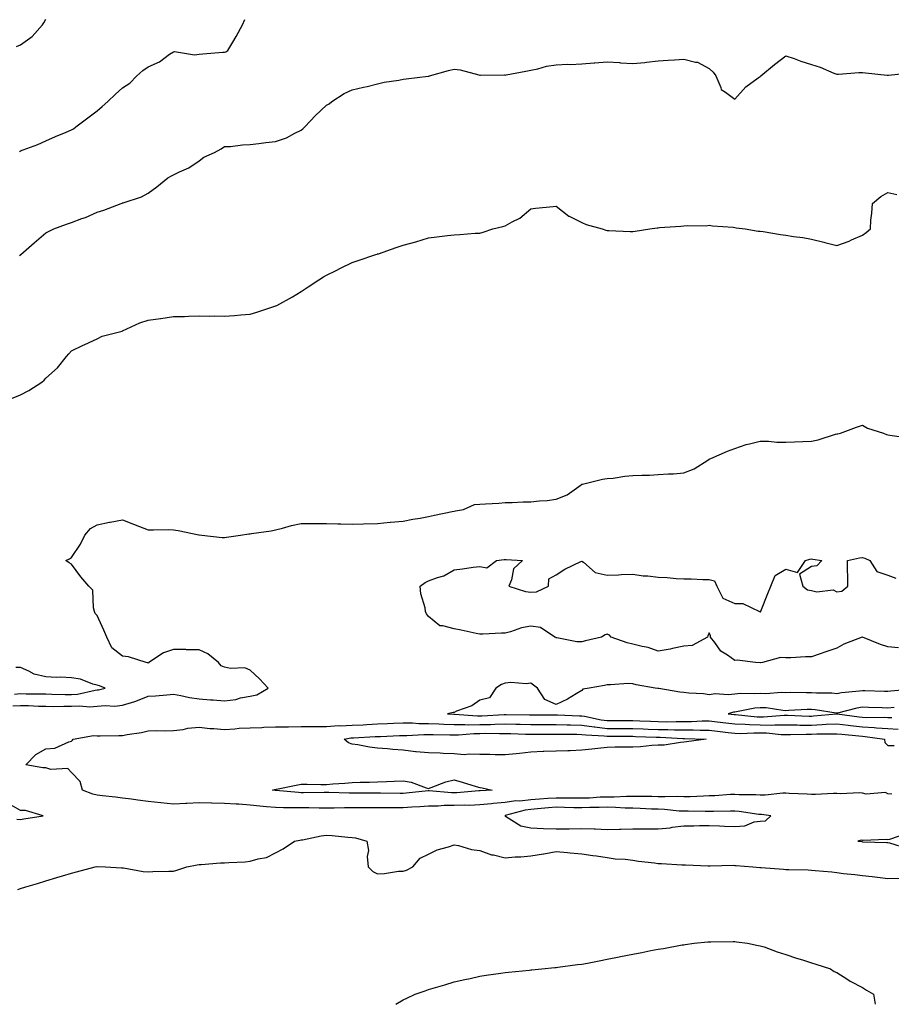
# Model space of a CAD drawing. Units: inches. Extents: x 1031843 to 1034483, y 7245098 to 7247738.
# Drawn here: x 1033158 to 1033499, y 7245098 to 7245484 of the extents above; entities that cross this region are included whole.
import ezdxf

# ---------------------------------------------------------------- set-up
doc = ezdxf.new("R2010")
doc.units = ezdxf.units.IN
doc.header["$MEASUREMENT"] = 0
doc.layers.add('Contour_10317245', color=7, linetype='Continuous', true_color=0xf467fa)

msp = doc.modelspace()

# ---------------------------------------------------------------- linework, layer by layer
at = {"layer": 'Contour_10317245'}
for points in [[(1033156.55, 7245473.41, 3059), (1033158.05, 7245474.04, 3059), (1033162.6, 7245477.37, 3059), (1033166.74, 7245481.92, 3059), (1033167.23, 7245482.74, 3059), (1033168.05, 7245484.15, 3059)], [(1033157.64, 7245432.33, 3058), (1033158.05, 7245432.53, 3058), (1033159.05, 7245432.92, 3058), (1033164.89, 7245435.08, 3058), (1033168.05, 7245436.42, 3058), (1033171.74, 7245438.22, 3058), (1033176, 7245439.87, 3058), (1033178.05, 7245440.74, 3058), (1033178.79, 7245441.18, 3058), (1033179.77, 7245441.92, 3058), (1033184.42, 7245445.54, 3058), (1033188.05, 7245448.21, 3058), (1033190.1, 7245449.87, 3058), (1033192.29, 7245451.92, 3058), (1033195.26, 7245454.71, 3058), (1033198.05, 7245457.27, 3058), (1033200.88, 7245459.08, 3058), (1033203.66, 7245461.92, 3058), (1033205.98, 7245464, 3058), (1033208.05, 7245465.48, 3058), (1033212.56, 7245467.42, 3058), (1033216.49, 7245470.37, 3058), (1033218.05, 7245471.41, 3058), (1033218.44, 7245471.54, 3058), (1033226.31, 7245470.17, 3058), (1033228.05, 7245470.44, 3058), (1033229.48, 7245470.5, 3058), (1033237.33, 7245471.2, 3058), (1033238.05, 7245471.24, 3058), (1033238.58, 7245471.4, 3058), (1033239.34, 7245471.92, 3058), (1033241.29, 7245475.15, 3058), (1033242.64, 7245477.34, 3058), (1033245.12, 7245481.92, 3058), (1033245.96, 7245484.02, 3058)], [(1033157.7, 7245391.56, 3057), (1033158.05, 7245391.84, 3057), (1033158.09, 7245391.87, 3057), (1033158.17, 7245391.92, 3057), (1033163.46, 7245396.5, 3057), (1033168.05, 7245400.38, 3057), (1033169.03, 7245400.94, 3057), (1033171.08, 7245401.92, 3057), (1033176.12, 7245403.85, 3057), (1033178.05, 7245404.48, 3057), (1033182.15, 7245406.03, 3057), (1033183.5, 7245406.47, 3057), (1033188.05, 7245408.46, 3057), (1033190.67, 7245409.3, 3057), (1033197.58, 7245411.92, 3057), (1033197.93, 7245412.04, 3057), (1033198.05, 7245412.11, 3057), (1033198.36, 7245412.22, 3057), (1033205.51, 7245414.47, 3057), (1033208.05, 7245415.9, 3057), (1033211.55, 7245418.43, 3057), (1033215.82, 7245421.92, 3057), (1033217.21, 7245422.76, 3057), (1033218.05, 7245423.11, 3057), (1033220.45, 7245424.32, 3057), (1033224.09, 7245425.88, 3057), (1033228.05, 7245428.6, 3057), (1033229.96, 7245430, 3057), (1033234.1, 7245431.92, 3057), (1033236.68, 7245433.3, 3057), (1033238.05, 7245434.18, 3057), (1033240.35, 7245434.22, 3057), (1033245.04, 7245434.93, 3057), (1033248.05, 7245434.98, 3057), (1033251.49, 7245435.36, 3057), (1033254.22, 7245435.76, 3057), (1033258.05, 7245436.16, 3057), (1033262.33, 7245437.64, 3057), (1033265.61, 7245439.49, 3057), (1033268.05, 7245440.65, 3057), (1033268.77, 7245441.2, 3057), (1033269.48, 7245441.92, 3057), (1033273.64, 7245446.33, 3057), (1033278.05, 7245450.4, 3057), (1033279.05, 7245450.92, 3057), (1033280.06, 7245451.92, 3057), (1033284.91, 7245455.07, 3057), (1033288.05, 7245456.44, 3057), (1033292.52, 7245457.46, 3057), (1033293.93, 7245457.79, 3057), (1033298.05, 7245458.75, 3057), (1033300.55, 7245459.42, 3057), (1033306.35, 7245460.21, 3057), (1033308.05, 7245460.58, 3057), (1033309.18, 7245460.79, 3057), (1033317.91, 7245461.78, 3057), (1033318.05, 7245461.8, 3057), (1033318.15, 7245461.82, 3057), (1033318.42, 7245461.92, 3057), (1033325.88, 7245464.09, 3057), (1033328.05, 7245464.58, 3057), (1033330.41, 7245464.27, 3057), (1033337.66, 7245462.32, 3057), (1033338.05, 7245462.25, 3057), (1033338.36, 7245462.22, 3057), (1033347.7, 7245462.28, 3057), (1033348.05, 7245462.25, 3057), (1033348.48, 7245462.34, 3057), (1033356.19, 7245463.78, 3057), (1033358.05, 7245464.19, 3057), (1033360.86, 7245464.72, 3057), (1033364.26, 7245465.7, 3057), (1033368.05, 7245466.27, 3057), (1033372.62, 7245466.48, 3057), (1033373.54, 7245466.43, 3057), (1033378.05, 7245466.68, 3057), (1033382.89, 7245467.07, 3057), (1033383.21, 7245467.07, 3057), (1033388.05, 7245467.41, 3057), (1033392.85, 7245467.12, 3057), (1033393.23, 7245467.1, 3057), (1033398.05, 7245466.77, 3057), (1033402.78, 7245467.19, 3057), (1033403.42, 7245467.3, 3057), (1033408.05, 7245467.79, 3057), (1033411.92, 7245468.05, 3057), (1033414.4, 7245468.27, 3057), (1033418.05, 7245468.52, 3057), (1033422.7, 7245467.28, 3057), (1033423.38, 7245467.26, 3057), (1033428.05, 7245464.84, 3057), (1033429.51, 7245463.38, 3057), (1033430.63, 7245461.92, 3057), (1033432.6, 7245457.37, 3057), (1033432.68, 7245456.55, 3057), (1033434.4, 7245455.58, 3057), (1033438.05, 7245452.77, 3057), (1033442.39, 7245457.58, 3057), (1033447.23, 7245461.11, 3057), (1033448.05, 7245461.73, 3057), (1033448.15, 7245461.82, 3057), (1033448.26, 7245461.92, 3057), (1033453.64, 7245466.33, 3057), (1033458.05, 7245469.83, 3057), (1033461.25, 7245468.71, 3057), (1033463.87, 7245467.74, 3057), (1033468.05, 7245466.36, 3057), (1033471.45, 7245465.33, 3057), (1033476.92, 7245463.05, 3057), (1033478.05, 7245462.64, 3057), (1033478.73, 7245462.61, 3057), (1033486.66, 7245463.31, 3057), (1033488.05, 7245463.27, 3057), (1033489.22, 7245463.08, 3057), (1033497.74, 7245462.22, 3057), (1033498.05, 7245462.18, 3057), (1033498.34, 7245462.21, 3057), (1033506.86, 7245463.11, 3057)], [(1033154.48, 7245335.48, 3056), (1033158.05, 7245336.93, 3056), (1033161.37, 7245338.61, 3056), (1033166.43, 7245341.92, 3056), (1033167.29, 7245342.68, 3056), (1033168.05, 7245343.42, 3056), (1033172.54, 7245347.42, 3056), (1033176.08, 7245351.92, 3056), (1033176.96, 7245353.02, 3056), (1033178.05, 7245354.09, 3056), (1033182.33, 7245356.2, 3056), (1033183.28, 7245356.69, 3056), (1033188.05, 7245358.85, 3056), (1033190.08, 7245359.89, 3056), (1033197.95, 7245361.92, 3056), (1033198.03, 7245361.94, 3056), (1033198.09, 7245361.97, 3056), (1033204.85, 7245365.13, 3056), (1033208.05, 7245366.15, 3056), (1033212.97, 7245366.84, 3056), (1033213.11, 7245366.86, 3056), (1033218.05, 7245367.55, 3056), (1033222.39, 7245367.58, 3056), (1033223.91, 7245367.77, 3056), (1033228.05, 7245367.83, 3056), (1033232.19, 7245367.77, 3056), (1033233.95, 7245367.83, 3056), (1033238.05, 7245367.75, 3056), (1033241.98, 7245367.99, 3056), (1033244.44, 7245368.32, 3056), (1033248.05, 7245368.56, 3056), (1033250.65, 7245369.32, 3056), (1033257.78, 7245371.65, 3056), (1033258.05, 7245371.73, 3056), (1033258.19, 7245371.78, 3056), (1033258.48, 7245371.92, 3056), (1033264.65, 7245375.31, 3056), (1033268.05, 7245377.35, 3056), (1033270.8, 7245379.18, 3056), (1033274.96, 7245381.92, 3056), (1033276.86, 7245383.11, 3056), (1033278.05, 7245383.86, 3056), (1033281.84, 7245385.7, 3056), (1033283.46, 7245386.5, 3056), (1033288.05, 7245388.72, 3056), (1033290.37, 7245389.6, 3056), (1033297.31, 7245391.92, 3056), (1033297.89, 7245392.08, 3056), (1033298.05, 7245392.12, 3056), (1033298.34, 7245392.22, 3056), (1033305.37, 7245394.6, 3056), (1033308.05, 7245395.51, 3056), (1033313.05, 7245396.92, 3056), (1033318.05, 7245398.38, 3056), (1033321.21, 7245398.77, 3056), (1033325.47, 7245399.34, 3056), (1033328.05, 7245399.65, 3056), (1033330.24, 7245399.72, 3056), (1033336.33, 7245400.21, 3056), (1033338.05, 7245400.27, 3056), (1033339.36, 7245400.61, 3056), (1033343.23, 7245401.92, 3056), (1033347.09, 7245402.88, 3056), (1033348.05, 7245403.13, 3056), (1033350.84, 7245404.71, 3056), (1033353.85, 7245406.13, 3056), (1033358.05, 7245409.81, 3056), (1033359.96, 7245410.01, 3056), (1033366.8, 7245410.66, 3056), (1033368.05, 7245410.79, 3056), (1033373.03, 7245406.91, 3056), (1033373.09, 7245406.89, 3056), (1033378.05, 7245404.42, 3056), (1033379.81, 7245403.69, 3056), (1033386.1, 7245401.92, 3056), (1033387.56, 7245401.44, 3056), (1033388.05, 7245401.32, 3056), (1033388.64, 7245401.33, 3056), (1033397.07, 7245400.93, 3056), (1033398.05, 7245400.94, 3056), (1033398.93, 7245401.04, 3056), (1033404.79, 7245401.92, 3056), (1033407.64, 7245402.34, 3056), (1033408.05, 7245402.41, 3056), (1033408.58, 7245402.45, 3056), (1033416.94, 7245403.04, 3056), (1033418.05, 7245403.12, 3056), (1033419.38, 7245403.26, 3056), (1033426.78, 7245403.2, 3056), (1033428.05, 7245403.38, 3056), (1033429.28, 7245403.16, 3056), (1033437.37, 7245402.61, 3056), (1033438.05, 7245402.51, 3056), (1033438.54, 7245402.42, 3056), (1033442.11, 7245401.92, 3056), (1033447.23, 7245401.11, 3056), (1033448.05, 7245401.02, 3056), (1033449.1, 7245400.87, 3056), (1033455.92, 7245399.79, 3056), (1033458.05, 7245399.47, 3056), (1033461.04, 7245398.94, 3056), (1033464.77, 7245398.63, 3056), (1033468.05, 7245397.91, 3056), (1033472.89, 7245396.77, 3056), (1033473.3, 7245396.67, 3056), (1033478.05, 7245395.5, 3056), (1033482.82, 7245397.16, 3056), (1033483.75, 7245397.62, 3056), (1033488.05, 7245399.47, 3056), (1033489.5, 7245400.48, 3056), (1033491.19, 7245401.92, 3056), (1033491.43, 7245405.3, 3056), (1033491.8, 7245408.16, 3056), (1033492.01, 7245411.92, 3056), (1033495.34, 7245414.63, 3056), (1033498.05, 7245416.18, 3056), (1033501.57, 7245415.45, 3056)], [(1033155.02, 7245214.94, 3055), (1033158.05, 7245215.15, 3055), (1033161.19, 7245215.07, 3055), (1033165.08, 7245214.89, 3055), (1033168.05, 7245214.8, 3055), (1033170.92, 7245214.79, 3055), (1033175.08, 7245214.89, 3055), (1033178.05, 7245214.88, 3055), (1033181.19, 7245215.06, 3055), (1033185.3, 7245214.66, 3055), (1033188.05, 7245214.88, 3055), (1033191.27, 7245215.13, 3055), (1033195.06, 7245214.91, 3055), (1033198.05, 7245215.23, 3055), (1033202.82, 7245216.68, 3055), (1033203.21, 7245216.76, 3055), (1033208.05, 7245218.72, 3055), (1033211.02, 7245218.95, 3055), (1033215.45, 7245219.32, 3055), (1033218.05, 7245219.53, 3055), (1033220.92, 7245219.05, 3055), (1033224.34, 7245218.22, 3055), (1033228.05, 7245217.71, 3055), (1033232.6, 7245217.38, 3055), (1033233.54, 7245217.41, 3055), (1033238.05, 7245216.98, 3055), (1033242.48, 7245217.49, 3055), (1033244.28, 7245218.16, 3055), (1033248.05, 7245218.84, 3055), (1033250.69, 7245219.27, 3055), (1033255.14, 7245221.92, 3055), (1033251.72, 7245225.59, 3055), (1033248.05, 7245228.93, 3055), (1033246.06, 7245229.93, 3055), (1033240.37, 7245229.59, 3055), (1033238.05, 7245230.12, 3055), (1033236.78, 7245230.65, 3055), (1033235.73, 7245231.92, 3055), (1033231.55, 7245235.43, 3055), (1033228.05, 7245236.99, 3055), (1033223.13, 7245237.01, 3055), (1033222.91, 7245237.06, 3055), (1033218.05, 7245237.09, 3055), (1033214.18, 7245235.79, 3055), (1033208.36, 7245231.92, 3055), (1033208.25, 7245231.73, 3055), (1033208.05, 7245231.69, 3055), (1033207.93, 7245231.8, 3055), (1033207.37, 7245231.92, 3055), (1033200.35, 7245234.23, 3055), (1033198.05, 7245234.48, 3055), (1033193.91, 7245237.78, 3055), (1033191.96, 7245241.92, 3055), (1033190.76, 7245244.63, 3055), (1033188.05, 7245250.38, 3055), (1033187.31, 7245251.18, 3055), (1033187.11, 7245251.92, 3055), (1033186.62, 7245253.36, 3055), (1033186.43, 7245260.3, 3055), (1033184.81, 7245261.92, 3055), (1033181.66, 7245265.53, 3055), (1033178.05, 7245270.5, 3055), (1033177.15, 7245271.02, 3055), (1033175.78, 7245271.92, 3055), (1033177.33, 7245272.64, 3055), (1033178.05, 7245273.11, 3055), (1033181.62, 7245278.34, 3055), (1033183.28, 7245281.92, 3055), (1033185.49, 7245284.48, 3055), (1033188.05, 7245285.97, 3055), (1033192.99, 7245286.99, 3055), (1033193.15, 7245287.01, 3055), (1033198.05, 7245287.91, 3055), (1033202.31, 7245286.18, 3055), (1033204.65, 7245285.33, 3055), (1033208.05, 7245284.03, 3055), (1033210.14, 7245284.01, 3055), (1033215.92, 7245284.05, 3055), (1033218.05, 7245284.03, 3055), (1033219.91, 7245283.78, 3055), (1033227.91, 7245282.07, 3055), (1033228.05, 7245282.04, 3055), (1033228.15, 7245282.03, 3055), (1033229.12, 7245281.92, 3055), (1033237.09, 7245280.97, 3055), (1033238.05, 7245281.02, 3055), (1033238.83, 7245281.15, 3055), (1033244.32, 7245281.92, 3055), (1033247.6, 7245282.36, 3055), (1033248.05, 7245282.39, 3055), (1033248.64, 7245282.51, 3055), (1033256.35, 7245283.61, 3055), (1033258.05, 7245283.99, 3055), (1033260.76, 7245284.63, 3055), (1033264.3, 7245285.67, 3055), (1033268.05, 7245286.41, 3055), (1033272.54, 7245286.41, 3055), (1033273.54, 7245286.43, 3055), (1033278.05, 7245286.44, 3055), (1033282.46, 7245286.32, 3055), (1033283.62, 7245286.35, 3055), (1033288.05, 7245286.26, 3055), (1033292.48, 7245286.35, 3055), (1033298.05, 7245286.45, 3055), (1033303.01, 7245286.95, 3055), (1033303.09, 7245286.96, 3055), (1033308.05, 7245287.43, 3055), (1033311.8, 7245288.17, 3055), (1033314.71, 7245288.57, 3055), (1033318.05, 7245289.17, 3055), (1033320.28, 7245289.69, 3055), (1033327.25, 7245291.13, 3055), (1033328.05, 7245291.3, 3055), (1033328.58, 7245291.39, 3055), (1033331.7, 7245291.92, 3055), (1033336, 7245293.96, 3055), (1033338.05, 7245293.99, 3055), (1033340.28, 7245294.15, 3055), (1033345.49, 7245294.48, 3055), (1033348.05, 7245294.66, 3055), (1033350.78, 7245294.65, 3055), (1033355.04, 7245294.92, 3055), (1033358.05, 7245294.92, 3055), (1033361.47, 7245295.34, 3055), (1033364.48, 7245295.49, 3055), (1033368.05, 7245296, 3055), (1033372.31, 7245297.66, 3055), (1033377.78, 7245301.64, 3055), (1033378.05, 7245301.82, 3055), (1033378.11, 7245301.85, 3055), (1033378.36, 7245301.92, 3055), (1033386.17, 7245303.79, 3055), (1033388.05, 7245304.12, 3055), (1033390.43, 7245304.29, 3055), (1033394.91, 7245305.06, 3055), (1033398.05, 7245305.25, 3055), (1033401.57, 7245305.45, 3055), (1033404.57, 7245305.4, 3055), (1033408.05, 7245305.61, 3055), (1033412.01, 7245305.89, 3055), (1033414.01, 7245305.95, 3055), (1033418.05, 7245306.29, 3055), (1033422.11, 7245307.86, 3055), (1033427.46, 7245311.33, 3055), (1033428.05, 7245311.67, 3055), (1033428.21, 7245311.77, 3055), (1033428.62, 7245311.92, 3055), (1033435.12, 7245314.86, 3055), (1033438.05, 7245315.8, 3055), (1033442.52, 7245317.45, 3055), (1033443.79, 7245317.65, 3055), (1033448.05, 7245318.8, 3055), (1033451.27, 7245318.7, 3055), (1033454.53, 7245318.4, 3055), (1033458.05, 7245318.3, 3055), (1033461.49, 7245318.47, 3055), (1033464.69, 7245318.56, 3055), (1033468.05, 7245318.73, 3055), (1033470.71, 7245319.26, 3055), (1033477.56, 7245321.44, 3055), (1033478.05, 7245321.56, 3055), (1033478.4, 7245321.57, 3055), (1033479.53, 7245321.92, 3055), (1033485.76, 7245324.2, 3055), (1033488.05, 7245324.95, 3055), (1033490.02, 7245323.89, 3055), (1033496.37, 7245321.92, 3055), (1033497.54, 7245321.41, 3055), (1033498.05, 7245321.18, 3055), (1033498.83, 7245321.14, 3055), (1033506.14, 7245320.02, 3055)], [(1033502.25, 7245237.71, 3054), (1033498.05, 7245238.11, 3054), (1033495.22, 7245239.09, 3054), (1033488.09, 7245241.87, 3054), (1033488.05, 7245241.89, 3054), (1033487.99, 7245241.87, 3054), (1033480.82, 7245239.15, 3054), (1033478.05, 7245237.62, 3054), (1033473.77, 7245236.19, 3054), (1033471.51, 7245235.39, 3054), (1033468.05, 7245234.19, 3054), (1033465.76, 7245234.2, 3054), (1033459.98, 7245233.84, 3054), (1033458.05, 7245233.85, 3054), (1033456.02, 7245233.94, 3054), (1033448.89, 7245231.92, 3054), (1033448.13, 7245231.85, 3054), (1033448.05, 7245231.84, 3054), (1033447.97, 7245231.84, 3054), (1033446.19, 7245231.92, 3054), (1033438.99, 7245232.85, 3054), (1033438.05, 7245232.71, 3054), (1033435.12, 7245234.85, 3054), (1033432.62, 7245236.48, 3054), (1033430.18, 7245239.8, 3054), (1033428.48, 7245241.92, 3054), (1033428.58, 7245242.46, 3054), (1033428.05, 7245243.59, 3054), (1033427.54, 7245242.43, 3054), (1033427.31, 7245241.92, 3054), (1033421.35, 7245238.61, 3054), (1033418.05, 7245238.38, 3054), (1033413.62, 7245237.49, 3054), (1033412.74, 7245237.22, 3054), (1033408.05, 7245236.48, 3054), (1033404.03, 7245237.9, 3054), (1033401.72, 7245238.25, 3054), (1033398.05, 7245239.21, 3054), (1033395.84, 7245239.72, 3054), (1033389.53, 7245241.92, 3054), (1033388.89, 7245242.75, 3054), (1033388.05, 7245243.05, 3054), (1033387.19, 7245242.79, 3054), (1033385.8, 7245241.92, 3054), (1033379.57, 7245240.41, 3054), (1033378.05, 7245240.1, 3054), (1033376.19, 7245240.06, 3054), (1033368.28, 7245241.69, 3054), (1033368.05, 7245241.68, 3054), (1033367.89, 7245241.76, 3054), (1033367.5, 7245241.92, 3054), (1033361.84, 7245245.7, 3054), (1033358.05, 7245246.17, 3054), (1033354.38, 7245245.59, 3054), (1033350.12, 7245243.99, 3054), (1033348.05, 7245243.5, 3054), (1033346.55, 7245243.42, 3054), (1033339.22, 7245243.09, 3054), (1033338.05, 7245243.03, 3054), (1033336.64, 7245243.33, 3054), (1033330.78, 7245244.64, 3054), (1033328.05, 7245245.19, 3054), (1033323.56, 7245246.41, 3054), (1033322.42, 7245246.3, 3054), (1033318.05, 7245249.98, 3054), (1033317.23, 7245251.11, 3054), (1033316.8, 7245251.92, 3054), (1033316.62, 7245253.36, 3054), (1033314.98, 7245258.85, 3054), (1033314.69, 7245261.92, 3054), (1033316.64, 7245263.33, 3054), (1033318.05, 7245264.05, 3054), (1033321.47, 7245265.34, 3054), (1033324.01, 7245265.96, 3054), (1033328.05, 7245268.33, 3054), (1033331.33, 7245268.64, 3054), (1033335.47, 7245269.34, 3054), (1033338.05, 7245269.62, 3054), (1033340.86, 7245269.12, 3054), (1033344.69, 7245271.92, 3054), (1033347.66, 7245272.3, 3054), (1033348.05, 7245272.35, 3054), (1033348.48, 7245272.34, 3054), (1033354.81, 7245271.92, 3054), (1033351.31, 7245268.66, 3054), (1033350.53, 7245264.39, 3054), (1033349.44, 7245261.92, 3054), (1033355.98, 7245259.84, 3054), (1033358.05, 7245259.56, 3054), (1033360.34, 7245259.64, 3054), (1033365.04, 7245261.92, 3054), (1033365.18, 7245264.79, 3054), (1033368.05, 7245266.3, 3054), (1033371.43, 7245268.54, 3054), (1033377.68, 7245271.56, 3054), (1033378.05, 7245271.75, 3054), (1033378.69, 7245271.29, 3054), (1033383.32, 7245267.2, 3054), (1033388.05, 7245266.17, 3054), (1033392.5, 7245266.37, 3054), (1033393.54, 7245266.42, 3054), (1033398.05, 7245266.63, 3054), (1033402.13, 7245266.01, 3054), (1033404.01, 7245265.95, 3054), (1033408.05, 7245265.46, 3054), (1033411.49, 7245265.35, 3054), (1033415.02, 7245264.96, 3054), (1033418.05, 7245264.84, 3054), (1033420.94, 7245264.82, 3054), (1033425.49, 7245264.47, 3054), (1033428.05, 7245264.45, 3054), (1033430.1, 7245263.96, 3054), (1033430.98, 7245261.92, 3054), (1033433.32, 7245257.19, 3054), (1033438.05, 7245255.14, 3054), (1033441.21, 7245255.08, 3054), (1033447.68, 7245251.92, 3054), (1033447.93, 7245251.79, 3054), (1033448.05, 7245251.71, 3054), (1033448.15, 7245251.82, 3054), (1033448.19, 7245251.92, 3054), (1033448.26, 7245252.13, 3054), (1033450.94, 7245259.03, 3054), (1033452.21, 7245261.92, 3054), (1033453.89, 7245266.08, 3054), (1033458.05, 7245268.63, 3054), (1033462.68, 7245267.3, 3054), (1033465.75, 7245271.92, 3054), (1033467.46, 7245272.52, 3054), (1033468.05, 7245272.64, 3054), (1033468.69, 7245272.55, 3054), (1033472.19, 7245271.92, 3054), (1033470.14, 7245269.84, 3054), (1033468.05, 7245269.63, 3054), (1033463.42, 7245266.54, 3054), (1033464.75, 7245261.92, 3054), (1033466.57, 7245260.44, 3054), (1033468.05, 7245260.19, 3054), (1033470.26, 7245259.71, 3054), (1033476.59, 7245260.45, 3054), (1033478.05, 7245259.67, 3054), (1033480, 7245259.96, 3054), (1033482.41, 7245261.92, 3054), (1033482.39, 7245266.26, 3054), (1033482.23, 7245267.73, 3054), (1033482.17, 7245271.92, 3054), (1033486.96, 7245273.01, 3054), (1033488.05, 7245273.09, 3054), (1033488.97, 7245272.84, 3054), (1033491, 7245271.92, 3054), (1033493.73, 7245267.61, 3054), (1033498.05, 7245266.2, 3054), (1033501.21, 7245265.07, 3054)], [(1033155.76, 7245219.63, 3056), (1033158.05, 7245219.79, 3056), (1033160.24, 7245219.73, 3056), (1033165.82, 7245219.7, 3056), (1033168.05, 7245219.64, 3056), (1033170.34, 7245219.63, 3056), (1033175.61, 7245219.49, 3056), (1033178.05, 7245219.48, 3056), (1033180.35, 7245219.62, 3056), (1033187.33, 7245221.19, 3056), (1033188.05, 7245221.25, 3056), (1033188.67, 7245221.3, 3056), (1033191.25, 7245221.92, 3056), (1033188.99, 7245222.87, 3056), (1033188.05, 7245223.11, 3056), (1033186.47, 7245223.5, 3056), (1033181.55, 7245225.42, 3056), (1033178.05, 7245225.99, 3056), (1033173.79, 7245226.18, 3056), (1033172.23, 7245226.1, 3056), (1033168.05, 7245226.33, 3056), (1033163.48, 7245227.35, 3056), (1033161.33, 7245228.63, 3056), (1033158.05, 7245230.02, 3056), (1033156.19, 7245230.07, 3056)], [(1033507.68, 7245221.56, 3055), (1033499.22, 7245220.74, 3055), (1033498.05, 7245220.61, 3055), (1033496.78, 7245220.65, 3055), (1033489.07, 7245220.9, 3055), (1033488.05, 7245220.93, 3055), (1033486.88, 7245220.75, 3055), (1033479.91, 7245220.07, 3055), (1033478.05, 7245219.72, 3055), (1033476.04, 7245219.91, 3055), (1033470.04, 7245219.94, 3055), (1033468.05, 7245220.08, 3055), (1033466.17, 7245220.05, 3055), (1033459.79, 7245220.18, 3055), (1033458.05, 7245220.14, 3055), (1033456.35, 7245220.22, 3055), (1033450.22, 7245219.75, 3055), (1033448.05, 7245219.82, 3055), (1033445.76, 7245219.64, 3055), (1033440.2, 7245219.77, 3055), (1033438.05, 7245219.56, 3055), (1033435.45, 7245219.33, 3055), (1033430.32, 7245219.65, 3055), (1033428.05, 7245219.37, 3055), (1033425.76, 7245219.64, 3055), (1033420, 7245219.98, 3055), (1033418.05, 7245220.18, 3055), (1033416.49, 7245220.37, 3055), (1033408.21, 7245221.76, 3055), (1033408.05, 7245221.78, 3055), (1033407.91, 7245221.77, 3055), (1033406.84, 7245221.92, 3055), (1033399.38, 7245223.24, 3055), (1033398.05, 7245223.68, 3055), (1033396.19, 7245223.78, 3055), (1033389.3, 7245223.17, 3055), (1033388.05, 7245223.26, 3055), (1033386.94, 7245223.02, 3055), (1033380.96, 7245221.92, 3055), (1033378.44, 7245221.52, 3055), (1033378.05, 7245221.03, 3055), (1033375.86, 7245219.74, 3055), (1033372.42, 7245217.55, 3055), (1033368.05, 7245215.48, 3055), (1033363.64, 7245217.52, 3055), (1033360.73, 7245221.92, 3055), (1033359.2, 7245223.06, 3055), (1033358.05, 7245223.92, 3055), (1033356.33, 7245223.64, 3055), (1033350.24, 7245224.12, 3055), (1033348.05, 7245223.87, 3055), (1033346.6, 7245223.36, 3055), (1033344.32, 7245221.92, 3055), (1033341.9, 7245218.08, 3055), (1033338.05, 7245217.26, 3055), (1033334.92, 7245215.05, 3055), (1033328.99, 7245212.86, 3055), (1033328.05, 7245212.42, 3055), (1033327.6, 7245212.38, 3055), (1033325.41, 7245211.92, 3055), (1033327.93, 7245211.79, 3055), (1033328.19, 7245211.79, 3055), (1033337.25, 7245211.12, 3055), (1033338.05, 7245211.13, 3055), (1033338.83, 7245211.14, 3055), (1033347.7, 7245211.57, 3055), (1033348.05, 7245211.58, 3055), (1033348.4, 7245211.57, 3055), (1033357.56, 7245211.43, 3055), (1033358.05, 7245211.41, 3055), (1033358.56, 7245211.42, 3055), (1033367.6, 7245211.46, 3055), (1033368.05, 7245211.47, 3055), (1033368.52, 7245211.45, 3055), (1033377.17, 7245211.05, 3055), (1033378.05, 7245211.03, 3055), (1033379.09, 7245210.88, 3055), (1033385.71, 7245209.57, 3055), (1033388.05, 7245209.29, 3055), (1033390.69, 7245209.28, 3055), (1033395.39, 7245209.25, 3055), (1033398.05, 7245209.24, 3055), (1033400.84, 7245209.13, 3055), (1033405.06, 7245208.92, 3055), (1033408.05, 7245208.8, 3055), (1033411.21, 7245208.77, 3055), (1033415, 7245208.86, 3055), (1033418.05, 7245208.83, 3055), (1033421.1, 7245208.87, 3055), (1033425.26, 7245209.13, 3055), (1033428.05, 7245209.17, 3055), (1033431.19, 7245208.78, 3055), (1033434.5, 7245208.38, 3055), (1033438.05, 7245207.93, 3055), (1033442.17, 7245207.8, 3055), (1033443.75, 7245207.62, 3055), (1033448.05, 7245207.52, 3055), (1033452.5, 7245207.48, 3055), (1033453.71, 7245207.57, 3055), (1033458.05, 7245207.52, 3055), (1033462.46, 7245207.52, 3055), (1033463.6, 7245207.48, 3055), (1033468.05, 7245207.47, 3055), (1033472.35, 7245207.63, 3055), (1033473.89, 7245207.76, 3055), (1033478.05, 7245207.94, 3055), (1033482.54, 7245207.42, 3055), (1033483.44, 7245207.3, 3055), (1033488.05, 7245206.8, 3055), (1033492.66, 7245206.53, 3055), (1033493.58, 7245206.4, 3055), (1033498.05, 7245206.09, 3055), (1033502.03, 7245205.91, 3055)], [(1033500.49, 7245214.37, 3056), (1033498.05, 7245214.09, 3056), (1033495.8, 7245214.16, 3056), (1033490.45, 7245214.33, 3056), (1033488.05, 7245214.41, 3056), (1033485.9, 7245214.06, 3056), (1033478.3, 7245212.18, 3056), (1033478.05, 7245212.13, 3056), (1033477.82, 7245212.15, 3056), (1033469.61, 7245213.49, 3056), (1033468.05, 7245213.61, 3056), (1033466.39, 7245213.57, 3056), (1033459.24, 7245213.11, 3056), (1033458.05, 7245213.09, 3056), (1033456.82, 7245213.14, 3056), (1033450.28, 7245214.16, 3056), (1033448.05, 7245214.23, 3056), (1033445.9, 7245214.06, 3056), (1033438.73, 7245212.59, 3056), (1033438.05, 7245212.53, 3056), (1033437.48, 7245212.48, 3056), (1033435.43, 7245211.92, 3056), (1033437.78, 7245211.64, 3056), (1033438.05, 7245211.6, 3056), (1033438.38, 7245211.59, 3056), (1033446.8, 7245210.66, 3056), (1033448.05, 7245210.63, 3056), (1033449.36, 7245210.62, 3056), (1033457.42, 7245211.3, 3056), (1033458.05, 7245211.3, 3056), (1033458.67, 7245211.3, 3056), (1033467.13, 7245211, 3056), (1033468.05, 7245211, 3056), (1033468.93, 7245211.03, 3056), (1033477.93, 7245211.8, 3056), (1033478.05, 7245211.81, 3056), (1033478.17, 7245211.8, 3056), (1033486.78, 7245210.65, 3056), (1033488.05, 7245210.51, 3056), (1033489.55, 7245210.43, 3056), (1033496.68, 7245210.56, 3056), (1033498.05, 7245210.46, 3056), (1033499.57, 7245210.4, 3056)], [(1033499.55, 7245180.42, 3054), (1033498.05, 7245180.51, 3054), (1033497.11, 7245180.97, 3054), (1033489.59, 7245180.38, 3054), (1033488.05, 7245180.72, 3054), (1033486.98, 7245180.86, 3054), (1033479.42, 7245180.54, 3054), (1033478.05, 7245180.68, 3054), (1033476.76, 7245180.63, 3054), (1033469.73, 7245180.24, 3054), (1033468.05, 7245180.19, 3054), (1033466.45, 7245180.32, 3054), (1033459.36, 7245180.61, 3054), (1033458.05, 7245180.71, 3054), (1033456.86, 7245180.73, 3054), (1033449.98, 7245180, 3054), (1033448.05, 7245180.02, 3054), (1033446.29, 7245180.15, 3054), (1033439.81, 7245180.15, 3054), (1033438.05, 7245180.27, 3054), (1033436.33, 7245180.2, 3054), (1033430.22, 7245179.76, 3054), (1033428.05, 7245179.67, 3054), (1033425.78, 7245179.64, 3054), (1033420.59, 7245179.39, 3054), (1033418.05, 7245179.35, 3054), (1033415.59, 7245179.46, 3054), (1033410.67, 7245179.29, 3054), (1033408.05, 7245179.39, 3054), (1033405.57, 7245179.45, 3054), (1033400.57, 7245179.4, 3054), (1033398.05, 7245179.45, 3054), (1033395.63, 7245179.49, 3054), (1033390.76, 7245179.21, 3054), (1033388.05, 7245179.23, 3054), (1033385.26, 7245179.13, 3054), (1033381.12, 7245178.84, 3054), (1033378.05, 7245178.74, 3054), (1033374.92, 7245178.8, 3054), (1033371.17, 7245178.8, 3054), (1033368.05, 7245178.85, 3054), (1033364.75, 7245178.61, 3054), (1033361.53, 7245178.44, 3054), (1033358.05, 7245178.17, 3054), (1033353.81, 7245177.68, 3054), (1033352.25, 7245177.71, 3054), (1033348.05, 7245177.06, 3054), (1033343.32, 7245176.65, 3054), (1033342.7, 7245176.57, 3054), (1033338.05, 7245176.13, 3054), (1033333.97, 7245175.99, 3054), (1033332.17, 7245176.03, 3054), (1033328.05, 7245175.91, 3054), (1033324.07, 7245175.91, 3054), (1033321.82, 7245175.69, 3054), (1033318.05, 7245175.69, 3054), (1033314.55, 7245175.42, 3054), (1033311.43, 7245175.31, 3054), (1033308.05, 7245175.06, 3054), (1033304.91, 7245175.05, 3054), (1033301.12, 7245174.99, 3054), (1033298.05, 7245174.98, 3054), (1033295, 7245174.98, 3054), (1033291.08, 7245174.96, 3054), (1033288.05, 7245174.95, 3054), (1033285.02, 7245174.95, 3054), (1033280.96, 7245174.84, 3054), (1033278.05, 7245174.84, 3054), (1033275.12, 7245174.86, 3054), (1033271.08, 7245174.96, 3054), (1033268.05, 7245174.98, 3054), (1033264.89, 7245175.07, 3054), (1033261.12, 7245174.99, 3054), (1033258.05, 7245175.09, 3054), (1033254.51, 7245175.46, 3054), (1033251.84, 7245175.71, 3054), (1033248.05, 7245176.11, 3054), (1033243.58, 7245176.4, 3054), (1033242.58, 7245176.46, 3054), (1033238.05, 7245176.75, 3054), (1033233.11, 7245176.86, 3054), (1033232.99, 7245176.85, 3054), (1033228.05, 7245176.98, 3054), (1033223.26, 7245176.71, 3054), (1033222.84, 7245176.71, 3054), (1033218.05, 7245176.45, 3054), (1033213.07, 7245176.94, 3054), (1033213.01, 7245176.95, 3054), (1033208.05, 7245177.54, 3054), (1033204.1, 7245177.97, 3054), (1033201.59, 7245178.38, 3054), (1033198.05, 7245178.81, 3054), (1033195.28, 7245179.14, 3054), (1033190.24, 7245179.73, 3054), (1033188.05, 7245179.99, 3054), (1033186.43, 7245180.31, 3054), (1033182.39, 7245181.92, 3054), (1033181.49, 7245185.37, 3054), (1033178.05, 7245188.8, 3054), (1033176.57, 7245190.45, 3054), (1033169.89, 7245190.07, 3054), (1033168.05, 7245190.67, 3054), (1033166.84, 7245190.71, 3054), (1033160.12, 7245191.92, 3054), (1033164.07, 7245195.9, 3054), (1033168.05, 7245198.15, 3054), (1033171.53, 7245198.43, 3054), (1033177.05, 7245200.92, 3054), (1033178.05, 7245201.09, 3054), (1033178.42, 7245201.54, 3054), (1033178.77, 7245201.92, 3054), (1033186.62, 7245203.35, 3054), (1033188.05, 7245203.24, 3054), (1033189.32, 7245203.18, 3054), (1033196.55, 7245203.41, 3054), (1033198.05, 7245203.36, 3054), (1033199.87, 7245203.74, 3054), (1033205.43, 7245204.54, 3054), (1033208.05, 7245205.19, 3054), (1033211.43, 7245205.3, 3054), (1033214.83, 7245205.15, 3054), (1033218.05, 7245205.27, 3054), (1033221.86, 7245205.74, 3054), (1033223.71, 7245206.26, 3054), (1033228.05, 7245206.62, 3054), (1033232.27, 7245206.13, 3054), (1033233.83, 7245206.15, 3054), (1033238.05, 7245205.76, 3054), (1033242.07, 7245205.94, 3054), (1033243.79, 7245206.18, 3054), (1033248.05, 7245206.34, 3054), (1033252.64, 7245206.51, 3054), (1033253.38, 7245206.59, 3054), (1033258.05, 7245206.73, 3054), (1033262.91, 7245206.78, 3054), (1033263.17, 7245206.81, 3054), (1033268.05, 7245206.85, 3054), (1033273.03, 7245206.9, 3054), (1033273.07, 7245206.9, 3054), (1033278.05, 7245206.95, 3054), (1033282.74, 7245207.23, 3054), (1033283.32, 7245207.18, 3054), (1033288.05, 7245207.4, 3054), (1033292.35, 7245207.61, 3054), (1033293.81, 7245207.68, 3054), (1033298.05, 7245207.9, 3054), (1033301.94, 7245208.04, 3054), (1033304.26, 7245208.14, 3054), (1033308.05, 7245208.29, 3054), (1033311.7, 7245208.27, 3054), (1033314.2, 7245208.06, 3054), (1033318.05, 7245208.04, 3054), (1033322.05, 7245207.91, 3054), (1033323.95, 7245207.82, 3054), (1033328.05, 7245207.68, 3054), (1033332.25, 7245207.73, 3054), (1033333.75, 7245207.61, 3054), (1033338.05, 7245207.65, 3054), (1033342.23, 7245207.73, 3054), (1033343.95, 7245207.81, 3054), (1033348.05, 7245207.9, 3054), (1033352.19, 7245207.79, 3054), (1033353.89, 7245207.76, 3054), (1033358.05, 7245207.65, 3054), (1033362.31, 7245207.67, 3054), (1033363.81, 7245207.67, 3054), (1033368.05, 7245207.69, 3054), (1033372.39, 7245207.57, 3054), (1033373.66, 7245207.52, 3054), (1033378.05, 7245207.41, 3054), (1033382.89, 7245206.75, 3054), (1033383.23, 7245206.73, 3054), (1033388.05, 7245206.17, 3054), (1033392.29, 7245206.16, 3054), (1033393.81, 7245206.16, 3054), (1033398.05, 7245206.15, 3054), (1033402.09, 7245205.97, 3054), (1033404.07, 7245205.89, 3054), (1033408.05, 7245205.73, 3054), (1033411.82, 7245205.69, 3054), (1033414.4, 7245205.57, 3054), (1033418.05, 7245205.53, 3054), (1033421.7, 7245205.57, 3054), (1033424.5, 7245205.47, 3054), (1033428.05, 7245205.52, 3054), (1033431.25, 7245205.12, 3054), (1033435.39, 7245204.58, 3054), (1033438.05, 7245204.24, 3054), (1033440.32, 7245204.18, 3054), (1033445.49, 7245204.47, 3054), (1033448.05, 7245204.41, 3054), (1033450.51, 7245204.38, 3054), (1033456.19, 7245203.77, 3054), (1033458.05, 7245203.75, 3054), (1033459.87, 7245203.75, 3054), (1033466.02, 7245203.94, 3054), (1033468.05, 7245203.94, 3054), (1033470.14, 7245204.02, 3054), (1033476, 7245203.97, 3054), (1033478.05, 7245204.05, 3054), (1033479.96, 7245203.83, 3054), (1033486.72, 7245203.25, 3054), (1033488.05, 7245203.1, 3054), (1033489.16, 7245203.03, 3054), (1033496.76, 7245201.92, 3054), (1033496.8, 7245200.68, 3054), (1033498.05, 7245199.44, 3054), (1033500.55, 7245199.42, 3054)], [(1033156.68, 7245170.55, 3055), (1033158.05, 7245170.48, 3055), (1033159.32, 7245170.64, 3055), (1033166.98, 7245171.92, 3055), (1033160.06, 7245173.92, 3055), (1033158.05, 7245174.03, 3055), (1033153.44, 7245176.54, 3055)], [(1033505.08, 7245164.88, 3055), (1033498.71, 7245162.58, 3055), (1033498.05, 7245162.44, 3055), (1033497.41, 7245162.56, 3055), (1033488.3, 7245162.17, 3055), (1033488.05, 7245162.26, 3055), (1033487.64, 7245162.32, 3055), (1033486.29, 7245161.92, 3055), (1033487.89, 7245161.76, 3055), (1033488.05, 7245161.75, 3055), (1033488.23, 7245161.74, 3055), (1033497.6, 7245161.46, 3055), (1033498.05, 7245161.44, 3055), (1033498.62, 7245161.34, 3055), (1033505.3, 7245159.16, 3055)], [(1033156.96, 7245143.01, 3054), (1033158.05, 7245143.36, 3054), (1033160.12, 7245143.99, 3054), (1033164.67, 7245145.31, 3054), (1033168.05, 7245146.44, 3054), (1033172.31, 7245147.65, 3054), (1033174.5, 7245148.36, 3054), (1033178.05, 7245149.46, 3054), (1033180.06, 7245149.91, 3054), (1033187.33, 7245151.92, 3054), (1033187.97, 7245152, 3054), (1033188.05, 7245152, 3054), (1033188.13, 7245152.01, 3054), (1033191.39, 7245151.92, 3054), (1033197.68, 7245151.55, 3054), (1033198.05, 7245151.54, 3054), (1033198.48, 7245151.5, 3054), (1033206.16, 7245150.03, 3054), (1033208.05, 7245149.89, 3054), (1033209.96, 7245150, 3054), (1033216.27, 7245150.14, 3054), (1033218.05, 7245150.24, 3054), (1033219.36, 7245150.61, 3054), (1033223.25, 7245151.92, 3054), (1033227.29, 7245152.67, 3054), (1033228.05, 7245152.74, 3054), (1033228.87, 7245152.74, 3054), (1033236.51, 7245153.45, 3054), (1033238.05, 7245153.45, 3054), (1033239.73, 7245153.6, 3054), (1033246.1, 7245153.86, 3054), (1033248.05, 7245154.06, 3054), (1033251.17, 7245155.05, 3054), (1033254.46, 7245155.51, 3054), (1033258.05, 7245157.4, 3054), (1033261.06, 7245158.91, 3054), (1033265.51, 7245161.92, 3054), (1033267.58, 7245162.38, 3054), (1033268.05, 7245162.41, 3054), (1033268.62, 7245162.5, 3054), (1033275.94, 7245164.03, 3054), (1033278.05, 7245164.3, 3054), (1033280.26, 7245164.13, 3054), (1033286.39, 7245163.58, 3054), (1033288.05, 7245163.43, 3054), (1033289.38, 7245163.26, 3054), (1033293.83, 7245161.92, 3054), (1033294.46, 7245158.32, 3054), (1033293.99, 7245155.97, 3054), (1033294.36, 7245151.92, 3054), (1033296.23, 7245150.09, 3054), (1033298.05, 7245149.19, 3054), (1033300.75, 7245149.23, 3054), (1033306.27, 7245150.14, 3054), (1033308.05, 7245150.18, 3054), (1033309.38, 7245150.59, 3054), (1033311.88, 7245151.92, 3054), (1033314.73, 7245155.23, 3054), (1033318.05, 7245156.83, 3054), (1033321.39, 7245158.58, 3054), (1033325.84, 7245159.72, 3054), (1033328.05, 7245160.52, 3054), (1033329.73, 7245160.25, 3054), (1033334.87, 7245158.73, 3054), (1033338.05, 7245158.34, 3054), (1033342.68, 7245156.55, 3054), (1033343.44, 7245156.53, 3054), (1033348.05, 7245155.46, 3054), (1033351.96, 7245155.83, 3054), (1033354.16, 7245155.82, 3054), (1033358.05, 7245156.25, 3054), (1033363.01, 7245156.97, 3054), (1033363.13, 7245157.01, 3054), (1033368.05, 7245157.96, 3054), (1033372.42, 7245157.54, 3054), (1033373.54, 7245157.42, 3054), (1033378.05, 7245157, 3054), (1033382.39, 7245156.27, 3054), (1033383.79, 7245156.17, 3054), (1033388.05, 7245155.56, 3054), (1033391.19, 7245155.06, 3054), (1033395.06, 7245154.9, 3054), (1033398.05, 7245154.52, 3054), (1033400.28, 7245154.15, 3054), (1033406.53, 7245153.44, 3054), (1033408.05, 7245153.21, 3054), (1033409.28, 7245153.15, 3054), (1033417.27, 7245152.71, 3054), (1033418.05, 7245152.67, 3054), (1033418.77, 7245152.63, 3054), (1033427.64, 7245152.32, 3054), (1033428.05, 7245152.3, 3054), (1033428.42, 7245152.29, 3054), (1033437.5, 7245152.48, 3054), (1033438.05, 7245152.46, 3054), (1033438.52, 7245152.4, 3054), (1033445.1, 7245151.92, 3054), (1033447.8, 7245151.68, 3054), (1033448.05, 7245151.67, 3054), (1033448.32, 7245151.64, 3054), (1033457.09, 7245150.95, 3054), (1033458.05, 7245150.87, 3054), (1033459.18, 7245150.79, 3054), (1033466.84, 7245150.71, 3054), (1033468.05, 7245150.61, 3054), (1033469.51, 7245150.45, 3054), (1033476.02, 7245149.89, 3054), (1033478.05, 7245149.64, 3054), (1033480.63, 7245149.33, 3054), (1033485.06, 7245148.93, 3054), (1033488.05, 7245148.55, 3054), (1033491.9, 7245148.08, 3054), (1033494.03, 7245147.9, 3054), (1033498.05, 7245147.37, 3054), (1033502.52, 7245147.45, 3054)], [(1033305.18, 7245098, 3053), (1033308.05, 7245099.7, 3053), (1033309.51, 7245100.46, 3053), (1033312.78, 7245101.92, 3053), (1033316.64, 7245103.34, 3053), (1033318.05, 7245103.79, 3053), (1033320.73, 7245104.59, 3053), (1033324.36, 7245105.61, 3053), (1033328.05, 7245106.77, 3053), (1033332.25, 7245107.72, 3053), (1033334.3, 7245108.16, 3053), (1033338.05, 7245109, 3053), (1033340.57, 7245109.39, 3053), (1033346.37, 7245110.24, 3053), (1033348.05, 7245110.49, 3053), (1033349.34, 7245110.63, 3053), (1033357.56, 7245111.44, 3053), (1033358.05, 7245111.49, 3053), (1033358.44, 7245111.54, 3053), (1033362.41, 7245111.92, 3053), (1033367.54, 7245112.43, 3053), (1033368.05, 7245112.47, 3053), (1033368.67, 7245112.55, 3053), (1033376.39, 7245113.57, 3053), (1033378.05, 7245113.78, 3053), (1033380.32, 7245114.19, 3053), (1033384.91, 7245115.06, 3053), (1033388.05, 7245115.63, 3053), (1033392.7, 7245116.56, 3053), (1033393.28, 7245116.69, 3053), (1033398.05, 7245117.66, 3053), (1033401.6, 7245118.36, 3053), (1033405.18, 7245119.05, 3053), (1033408.05, 7245119.61, 3053), (1033410.06, 7245119.9, 3053), (1033417.39, 7245121.26, 3053), (1033418.05, 7245121.35, 3053), (1033418.56, 7245121.4, 3053), (1033422.17, 7245121.92, 3053), (1033427.44, 7245122.53, 3053), (1033428.05, 7245122.55, 3053), (1033428.67, 7245122.55, 3053), (1033437.37, 7245122.59, 3053), (1033438.05, 7245122.59, 3053), (1033438.66, 7245122.52, 3053), (1033443.05, 7245121.92, 3053), (1033447.25, 7245121.11, 3053), (1033448.05, 7245120.96, 3053), (1033449.5, 7245120.47, 3053), (1033454.67, 7245118.54, 3053), (1033458.05, 7245117.54, 3053), (1033462.21, 7245116.08, 3053), (1033464.55, 7245115.42, 3053), (1033468.05, 7245114.31, 3053), (1033469.81, 7245113.68, 3053), (1033475.61, 7245111.92, 3053), (1033477.05, 7245110.92, 3053), (1033478.05, 7245110.42, 3053), (1033482.01, 7245107.95, 3053), (1033483.26, 7245107.13, 3053), (1033488.05, 7245104.57, 3053), (1033489.73, 7245103.59, 3053), (1033492.42, 7245101.92, 3053), (1033493.04, 7245098, 3053)]]:
    msp.add_polyline3d(points, dxfattribs=at)
for points in [[(1033418.05, 7245200.69, 3053), (1033416.78, 7245200.66, 3053), (1033410.39, 7245199.59, 3053), (1033408.05, 7245199.55, 3053), (1033405.57, 7245199.45, 3053), (1033401.02, 7245198.95, 3053), (1033398.05, 7245198.85, 3053), (1033394.91, 7245198.77, 3053), (1033391.19, 7245198.77, 3053), (1033388.05, 7245198.68, 3053), (1033384.42, 7245198.3, 3053), (1033382, 7245197.96, 3053), (1033378.05, 7245197.57, 3053), (1033373.56, 7245197.42, 3053), (1033372.56, 7245197.42, 3053), (1033368.05, 7245197.25, 3053), (1033363.17, 7245197.05, 3053), (1033362.93, 7245197.05, 3053), (1033358.05, 7245196.81, 3053), (1033353.62, 7245196.36, 3053), (1033352.37, 7245196.23, 3053), (1033348.05, 7245195.8, 3053), (1033344.16, 7245195.81, 3053), (1033342.01, 7245195.88, 3053), (1033338.05, 7245195.88, 3053), (1033333.87, 7245196.11, 3053), (1033331.96, 7245195.82, 3053), (1033328.05, 7245196.14, 3053), (1033323.69, 7245196.28, 3053), (1033322.54, 7245196.4, 3053), (1033318.05, 7245196.53, 3053), (1033313.11, 7245196.99, 3053), (1033312.95, 7245197.02, 3053), (1033308.05, 7245197.56, 3053), (1033303.99, 7245197.85, 3053), (1033301.88, 7245198.09, 3053), (1033298.05, 7245198.38, 3053), (1033294.92, 7245198.8, 3053), (1033290.28, 7245199.68, 3053), (1033288.05, 7245200.01, 3053), (1033286.64, 7245200.52, 3053), (1033284.91, 7245201.92, 3053), (1033287.54, 7245202.42, 3053), (1033288.05, 7245202.45, 3053), (1033288.6, 7245202.47, 3053), (1033297.03, 7245202.94, 3053), (1033298.05, 7245202.98, 3053), (1033299.16, 7245203.03, 3053), (1033306.66, 7245203.31, 3053), (1033308.05, 7245203.37, 3053), (1033309.48, 7245203.36, 3053), (1033316.16, 7245203.8, 3053), (1033318.05, 7245203.8, 3053), (1033319.87, 7245203.74, 3053), (1033326.33, 7245203.63, 3053), (1033328.05, 7245203.58, 3053), (1033329.73, 7245203.59, 3053), (1033335.8, 7245204.16, 3053), (1033338.05, 7245204.18, 3053), (1033340.35, 7245204.22, 3053), (1033345.8, 7245204.17, 3053), (1033348.05, 7245204.21, 3053), (1033350.28, 7245204.16, 3053), (1033356.02, 7245203.94, 3053), (1033358.05, 7245203.89, 3053), (1033360.02, 7245203.9, 3053), (1033366.06, 7245203.9, 3053), (1033368.05, 7245203.91, 3053), (1033369.98, 7245203.86, 3053), (1033376.14, 7245203.83, 3053), (1033378.05, 7245203.8, 3053), (1033379.69, 7245203.57, 3053), (1033386.78, 7245203.2, 3053), (1033388.05, 7245203.05, 3053), (1033389.18, 7245203.04, 3053), (1033398.05, 7245203.04, 3053), (1033399.12, 7245202.99, 3053), (1033407.27, 7245202.69, 3053), (1033408.05, 7245202.66, 3053), (1033408.79, 7245202.65, 3053), (1033417.74, 7245202.23, 3053), (1033418.36, 7245202.23, 3053), (1033426.88, 7245201.92, 3053), (1033419.09, 7245200.88, 3053)], [(1033338.05, 7245181.66, 3053), (1033337.78, 7245181.65, 3053), (1033329.05, 7245180.92, 3053), (1033328.05, 7245180.89, 3053), (1033327.03, 7245180.89, 3053), (1033318.23, 7245181.74, 3053), (1033318.05, 7245181.74, 3053), (1033317.85, 7245181.73, 3053), (1033309.2, 7245180.77, 3053), (1033308.05, 7245180.68, 3053), (1033306.82, 7245180.68, 3053), (1033299.2, 7245180.77, 3053), (1033298.05, 7245180.76, 3053), (1033296.9, 7245180.76, 3053), (1033289.2, 7245180.77, 3053), (1033286.9, 7245180.77, 3053), (1033278.97, 7245181, 3053), (1033278.05, 7245181, 3053), (1033277.13, 7245181.01, 3053), (1033269.05, 7245180.92, 3053), (1033268.05, 7245180.93, 3053), (1033267.09, 7245180.96, 3053), (1033258.21, 7245181.77, 3053), (1033258.05, 7245181.77, 3053), (1033257.91, 7245181.79, 3053), (1033256.78, 7245181.92, 3053), (1033257.78, 7245182.19, 3053), (1033258.05, 7245182.23, 3053), (1033258.44, 7245182.31, 3053), (1033266.08, 7245183.89, 3053), (1033268.05, 7245184.27, 3053), (1033270.41, 7245184.29, 3053), (1033275.8, 7245184.16, 3053), (1033278.05, 7245184.17, 3053), (1033280.51, 7245184.38, 3053), (1033285.22, 7245184.74, 3053), (1033288.05, 7245185, 3053), (1033291.25, 7245185.12, 3053), (1033294.85, 7245185.13, 3053), (1033298.05, 7245185.26, 3053), (1033301.51, 7245185.38, 3053), (1033304.5, 7245185.47, 3053), (1033308.05, 7245185.58, 3053), (1033311.21, 7245185.08, 3053), (1033317.13, 7245182.84, 3053), (1033318.05, 7245182.62, 3053), (1033319.09, 7245182.96, 3053), (1033324.79, 7245185.18, 3053), (1033328.05, 7245186.03, 3053), (1033331.23, 7245185.09, 3053), (1033336.62, 7245183.36, 3053), (1033338.05, 7245182.92, 3053), (1033338.99, 7245182.86, 3053), (1033342.93, 7245181.92, 3053), (1033338.28, 7245181.68, 3053)], [(1033448.05, 7245169.85, 3055), (1033450.08, 7245169.89, 3055), (1033452.21, 7245171.92, 3055), (1033448.54, 7245172.41, 3055), (1033448.05, 7245172.42, 3055), (1033447.5, 7245172.46, 3055), (1033439.73, 7245173.6, 3055), (1033438.05, 7245173.72, 3055), (1033436.31, 7245173.65, 3055), (1033429.75, 7245173.63, 3055), (1033428.05, 7245173.56, 3055), (1033426.43, 7245173.54, 3055), (1033419.81, 7245173.69, 3055), (1033418.05, 7245173.67, 3055), (1033416.23, 7245173.74, 3055), (1033410.49, 7245174.36, 3055), (1033408.05, 7245174.45, 3055), (1033405.45, 7245174.51, 3055), (1033400.9, 7245174.76, 3055), (1033398.05, 7245174.83, 3055), (1033395.1, 7245174.88, 3055), (1033391.33, 7245175.2, 3055), (1033388.05, 7245175.25, 3055), (1033384.85, 7245175.12, 3055), (1033381.23, 7245175.1, 3055), (1033378.05, 7245174.99, 3055), (1033374.92, 7245175.05, 3055), (1033371.31, 7245175.18, 3055), (1033368.05, 7245175.24, 3055), (1033364.96, 7245175.02, 3055), (1033360.73, 7245174.6, 3055), (1033358.05, 7245174.39, 3055), (1033355.84, 7245174.14, 3055), (1033348.09, 7245171.95, 3055), (1033348.05, 7245171.95, 3055), (1033348.03, 7245171.94, 3055), (1033347.85, 7245171.92, 3055), (1033347.99, 7245171.86, 3055), (1033348.05, 7245171.84, 3055), (1033348.19, 7245171.78, 3055), (1033354.12, 7245167.98, 3055), (1033358.05, 7245167.22, 3055), (1033363.01, 7245166.97, 3055), (1033363.09, 7245166.95, 3055), (1033368.05, 7245166.75, 3055), (1033372.97, 7245166.83, 3055), (1033373.15, 7245166.83, 3055), (1033378.05, 7245166.92, 3055), (1033382.87, 7245166.75, 3055), (1033383.25, 7245166.73, 3055), (1033388.05, 7245166.55, 3055), (1033392.82, 7245166.69, 3055), (1033393.32, 7245166.64, 3055), (1033398.05, 7245166.8, 3055), (1033402.93, 7245166.8, 3055), (1033403.19, 7245166.78, 3055), (1033408.05, 7245166.78, 3055), (1033412.76, 7245167.22, 3055), (1033413.54, 7245167.41, 3055), (1033418.05, 7245167.95, 3055), (1033422.01, 7245167.95, 3055), (1033424.18, 7245168.06, 3055), (1033428.05, 7245168.06, 3055), (1033432.07, 7245167.9, 3055), (1033434.01, 7245167.88, 3055), (1033438.05, 7245167.7, 3055), (1033442.01, 7245167.96, 3055), (1033445.67, 7245169.53, 3055)]]:
    msp.add_polyline3d(points, close=True, dxfattribs=at)

doc.saveas('drawing.dxf')
